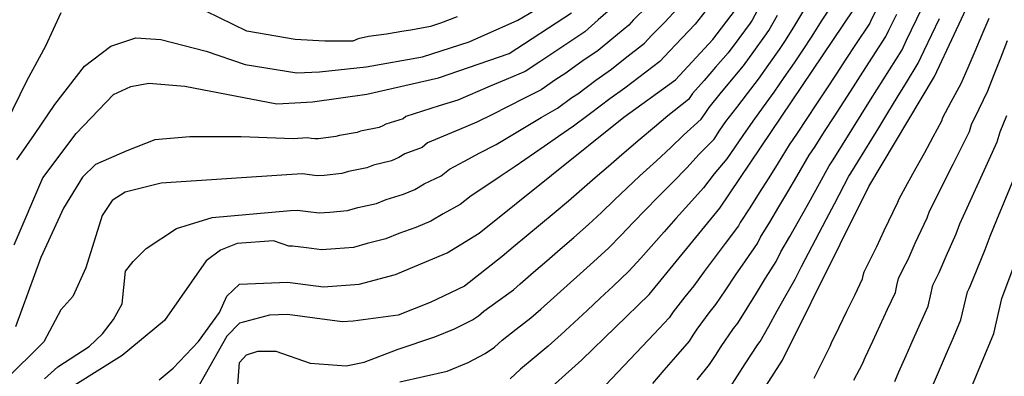
# Model space of a CAD drawing. Units: metres. Extents: x 550000 to 557669, y 4790000 to 4795000.
# Drawn here: x 550279 to 550585, y 4792727 to 4792838 of the extents above; entities that cross this region are included whole.
import ezdxf

# ---------------------------------------------------------------- set-up
doc = ezdxf.new("R2010")
doc.units = ezdxf.units.M
doc.header["$MEASUREMENT"] = 0
doc.layers.add('CURVA_MAESTRA', color=42, linetype='CONTINUOUS')
doc.layers.add('CURVA_NIVEL', color=40, linetype='CONTINUOUS')

msp = doc.modelspace()

# ---------------------------------------------------------------- linework, layer by layer
at = {"layer": 'CURVA_MAESTRA', "color": 250}
for points in [[(550491.03, 4792693.52), (550515.89, 4792732.45), (550542.74, 4792786.46), (550563.11, 4792820.58), (550575.29, 4792846.8), (550584.41, 4792885.41), (550588.37, 4792913.41)], [(550277.5, 4792768.31), (550286.41, 4792789.07), (550296.77, 4792802.86), (550308.35, 4792815.02), (550313.76, 4792817.5), (550319.29, 4792818.52), (550330.5, 4792817.63), (550359.07, 4792812.12), (550364.61, 4792812.4), (550370.16, 4792812.68), (550386.98, 4792815.11), (550409.25, 4792820.17), (550431.09, 4792827.77), (550450.51, 4792840.33)], [(550322.57, 4792726.34), (550326.92, 4792729.95), (550334.7, 4792738.3), (550341.28, 4792747.24), (550343.5, 4792752.32), (550347.45, 4792756.12), (550362.34, 4792756.73), (550373.56, 4792755.28), (550384.64, 4792756.04), (550395.85, 4792759.09), (550400.54, 4792761.06), (550411.85, 4792765.81), (550421.81, 4792771.95), (550466.71, 4792807.91), (550482.79, 4792819.58), (550494.37, 4792832.04), (550501.34, 4792841.28)], [(550436.32, 4792716.96), (550453.65, 4792732.59), (550474.57, 4792752.83), (550496.49, 4792779.73), (550537.98, 4792841.29)], [(550570.77, 4792714.86), (550581.51, 4792740.81), (550584.01, 4792751.64), (550599.67, 4792793.74)]]:
    msp.add_lwpolyline(points, dxfattribs=at)
at = {"layer": 'CURVA_NIVEL', "color": 252}
for points in [[(550509.14, 4792842.9), (550506.51, 4792838.09), (550505.9, 4792837.17), (550502.36, 4792832.38), (550499.09, 4792827.96), (550495.2, 4792823.52), (550491.59, 4792819.38), (550487.98, 4792815.25), (550487.37, 4792814.34), (550486.75, 4792813.43), (550480.4, 4792808.35), (550476.22, 4792804.85), (550471.75, 4792801.15), (550466.04, 4792796.28), (550461.91, 4792792.68), (550457.79, 4792789.07), (550453.65, 4792785.47), (550449.53, 4792781.87), (550445.07, 4792778.13), (550440.84, 4792774.62), (550432.4, 4792767.58), (550428.96, 4792764.72), (550417.29, 4792755.51), (550406.65, 4792750.35), (550396.73, 4792746.48), (550382.71, 4792744.63), (550379.36, 4792744.42), (550362.33, 4792746.63), (550356.73, 4792746.45), (550347.42, 4792743.98), (550343.53, 4792739.97), (550326.99, 4792710.6)], [(550414.99, 4792839.16), (550409.86, 4792837.19), (550406.75, 4792836.11), (550400.65, 4792834.96), (550398.46, 4792834.68), (550393.07, 4792833.68), (550387.49, 4792833.05), (550384.27, 4792832.33), (550382.67, 4792831.56), (550373.95, 4792831.56), (550364.75, 4792832.08), (550349.73, 4792834.67), (550332.77, 4792842.94)], [(550532.16, 4792844.22), (550527.97, 4792837.77), (550525.01, 4792833.14), (550522.04, 4792828.52), (550519.58, 4792824.87), (550516.4, 4792820.25), (550513.27, 4792815.72), (550509.99, 4792811.19), (550506.78, 4792806.74), (550503.58, 4792802.29), (550498.66, 4792794.99), (550494.77, 4792790.3), (550491.42, 4792786.01), (550486.89, 4792780.89), (550482.85, 4792776.48), (550479.22, 4792772.38), (550471.94, 4792764.18), (550468.31, 4792760.09), (550463.36, 4792755.44), (550459.33, 4792751.7), (550455.31, 4792747.94), (550451.3, 4792744.2), (550447.28, 4792740.46), (550443.21, 4792736.79), (550438.89, 4792733.19), (550434.69, 4792729.67), (550431.42, 4792726.73)], [(550545.93, 4792843.05), (550543.46, 4792838.14), (550543, 4792837.14), (550538.62, 4792830.51), (550535.6, 4792825.92), (550532.57, 4792821.33), (550529.55, 4792816.74), (550526.53, 4792812.14), (550520.49, 4792802.96), (550518.02, 4792799.31), (550514.6, 4792793.73), (550511.66, 4792789.09), (550508.7, 4792784.46), (550505.76, 4792779.83), (550502.81, 4792775.19), (550502.32, 4792774.21), (550498.19, 4792768.75), (550491.65, 4792759.97), (550488.38, 4792755.57), (550485.61, 4792752.16), (550482, 4792747.45), (550481.41, 4792746.53), (550480.82, 4792745.6), (550476.14, 4792740.71), (550472.38, 4792736.73), (550468.63, 4792732.74), (550464.87, 4792728.75), (550461.12, 4792724.77)], [(550473.96, 4792842.37), (550469.71, 4792838.16), (550468.22, 4792836.55), (550462.95, 4792832.2), (550458.77, 4792828.65), (550453.64, 4792825.2), (550448.36, 4792821.4), (550445.59, 4792819.6), (550441.11, 4792816.44), (550435.64, 4792813.75), (550430.8, 4792811.29), (550425.97, 4792808.83), (550421.14, 4792806.38), (550415.7, 4792804.16), (550405.84, 4792799.94), (550404.12, 4792798.57), (550398.8, 4792796.54), (550396.92, 4792795.39), (550394.58, 4792794.4), (550388.99, 4792793.03), (550386.96, 4792792.18), (550381.33, 4792791.06), (550379.21, 4792790.49), (550373.71, 4792789.86), (550371.52, 4792789.72), (550369.21, 4792790.01), (550367.03, 4792790.3), (550363.7, 4792790.13), (550323.12, 4792787.48), (550311.96, 4792784.68), (550307.95, 4792782.07), (550304.87, 4792777.38), (550299.74, 4792761.11), (550295.72, 4792752.26), (550292.02, 4792748.11), (550286.71, 4792738.19), (550274.58, 4792726.07)], [(550292.07, 4792840.35), (550287.23, 4792830.01), (550281.41, 4792819.15), (550275.11, 4792806.22)], [(550463.36, 4792842.21), (550458.73, 4792838.15), (550454.64, 4792834.49), (550449.29, 4792830.96), (550444.34, 4792827.57), (550440.64, 4792825.17), (550436.1, 4792822.1), (550430.23, 4792819.67), (550425.21, 4792817.53), (550415.19, 4792813.27), (550409.38, 4792811.46), (550404.23, 4792809.79), (550399.09, 4792808.13), (550398.23, 4792807.44), (550392.89, 4792805.82), (550391.95, 4792805.25), (550390.78, 4792804.75), (550385.01, 4792803.64), (550384, 4792803.21), (550378.46, 4792802.26), (550377.4, 4792801.97), (550371.93, 4792801.27), (550370.84, 4792801.2), (550369.68, 4792801.34), (550368.59, 4792801.49), (550364.15, 4792801.26), (550348.02, 4792801.86), (550332.08, 4792801.86), (550321.15, 4792800.88), (550312.5, 4792797.48), (550302.75, 4792793.3), (550298.7, 4792789.34), (550292.89, 4792779.67), (550285.85, 4792764.32), (550277.95, 4792742.87)], [(550278.37, 4792794.69), (550281.5, 4792799.19), (550283.83, 4792802.6), (550290.13, 4792811.91), (550299.34, 4792823.81), (550307.57, 4792830.01), (550315.33, 4792832.6), (550323.08, 4792832.08), (550337.13, 4792828.46), (550349.24, 4792824.32), (550365.23, 4792821.74), (550372.25, 4792822), (550386.78, 4792823.55), (550404.22, 4792826.66), (550418.76, 4792831.31), (550433.78, 4792838.03), (550439.12, 4792841.23)], [(550286.97, 4792726.65), (550291.07, 4792730.4), (550300.78, 4792736.73), (550304.92, 4792740.64), (550308.36, 4792745.14), (550311.04, 4792749.97), (550312.1, 4792760.08), (550314.46, 4792763.17), (550318.51, 4792767.12), (550327.92, 4792773.35), (550339.02, 4792776.8), (550363.24, 4792778.99), (550365.46, 4792779.11), (550368.73, 4792778.68), (550372.2, 4792778.24), (550375.48, 4792778.46), (550381.02, 4792779), (550384.2, 4792779.87), (550389.92, 4792781.15), (550392.96, 4792782.42), (550398.38, 4792784.04), (550401.9, 4792785.53), (550404.71, 4792787.25), (550410.02, 4792789.69), (550412.59, 4792791.75), (550417.31, 4792794.3), (550422.03, 4792796.86), (550427.08, 4792799.48), (550431.73, 4792802.27), (550436.38, 4792805.05), (550441.04, 4792807.84), (550446.12, 4792810.77), (550450.54, 4792814.03), (550452.39, 4792815.23), (550458, 4792819.43), (550462.9, 4792822.81), (550467.17, 4792826.26), (550473.07, 4792830.89), (550475.32, 4792833.3), (550479.39, 4792837.45), (550483.35, 4792841.71)], [(550492.25, 4792841.19), (550488.86, 4792836.87), (550484.83, 4792832.54), (550480.92, 4792828.45), (550477.93, 4792825.23), (550471.39, 4792820.31), (550467.03, 4792816.97), (550462.35, 4792813.67), (550456.41, 4792809.06), (550455.49, 4792808.46), (550451.13, 4792805.11), (550446.45, 4792801.92), (550441.97, 4792798.81), (550433.03, 4792792.59), (550428.35, 4792789.56), (550423.85, 4792786.56), (550419.34, 4792783.56), (550415.91, 4792780.82), (550410.62, 4792777.97), (550406.87, 4792775.67), (550402.18, 4792773.69), (550396.94, 4792771.81), (550392.88, 4792770.12), (550387.07, 4792768.67), (550382.83, 4792767.52), (550377.26, 4792767.05), (550372.88, 4792766.76), (550368.26, 4792767.35), (550363.9, 4792767.92), (550362.79, 4792767.86), (550357.96, 4792769.52), (550346.73, 4792768.76), (550341.56, 4792766.69), (550337.15, 4792763.33), (550324.21, 4792744.76), (550311.02, 4792733.93), (550296.35, 4792724.67)], [(550397.16, 4792725.72), (550411.88, 4792729.09), (550418.42, 4792731.71), (550423.65, 4792734.58), (550426.53, 4792736.5), (550428.98, 4792738.7), (550433.3, 4792742.06), (550437.86, 4792745.58), (550440.91, 4792748.33), (550445, 4792751.99), (550449.08, 4792755.66), (550453.17, 4792759.34), (550457.26, 4792763), (550462.05, 4792767.35), (550465.84, 4792771.28), (550469.65, 4792775.21), (550473.45, 4792779.15), (550477.25, 4792783.08), (550481.84, 4792787.64), (550486.35, 4792792.29), (550489.98, 4792796.32), (550494.69, 4792801.14), (550496.54, 4792803.87), (550498.38, 4792806.61), (550501.72, 4792810.95), (550505.06, 4792815.3), (550508.54, 4792819.8), (550511.72, 4792824.29), (550515.02, 4792828.97), (550516.86, 4792831.71), (550519.72, 4792836.39), (550522.57, 4792841.09)], [(550475.71, 4792725.25), (550479.26, 4792729.4), (550482.82, 4792733.55), (550487.07, 4792738.37), (550488.25, 4792740.23), (550489.44, 4792742.08), (550493.18, 4792747.23), (550495.26, 4792749.79), (550498.32, 4792754.32), (550501.38, 4792758.84), (550504.45, 4792763.37), (550508.16, 4792768.69), (550509.14, 4792770.66), (550511.96, 4792775.37), (550514.78, 4792780.07), (550517.61, 4792784.78), (550520.43, 4792789.49), (550524.2, 4792796.1), (550526.05, 4792798.83), (550529.02, 4792803.46), (550531.99, 4792808.08), (550534.96, 4792812.71), (550537.93, 4792817.33), (550540.91, 4792821.96), (550543.88, 4792826.58), (550548.03, 4792833), (550548.95, 4792834.99), (550551.38, 4792839.92)], [(550489.5, 4792726.38), (550493.32, 4792731.14), (550495.1, 4792733.93), (550496.87, 4792736.7), (550500.75, 4792742.3), (550502.13, 4792744.01), (550504.99, 4792748.67), (550507.85, 4792753.32), (550510.71, 4792757.98), (550514, 4792763.17), (550515.47, 4792766.13), (550518.17, 4792770.91), (550520.86, 4792775.69), (550523.56, 4792780.46), (550526.26, 4792785.25), (550530.38, 4792792.88), (550531.61, 4792794.71), (550534.53, 4792799.36), (550540.37, 4792808.68), (550543.29, 4792813.33), (550549.13, 4792822.65), (550553.05, 4792828.86), (550554.44, 4792831.85), (550559.22, 4792841.75)], [(550346.64, 4792720.57), (550347.44, 4792731.78), (550349.61, 4792734.11), (550353.19, 4792735.26), (550358.69, 4792735.28), (550369.39, 4792731.53), (550380.55, 4792730.69), (550386.13, 4792731.86), (550396.72, 4792735.91), (550408.1, 4792739.75), (550414.15, 4792742.2), (550419.72, 4792744.99), (550421.63, 4792746.27), (550423.27, 4792747.74), (550427.71, 4792750.94), (550432.51, 4792754.37), (550434.54, 4792756.2), (550438.7, 4792759.79), (550442.85, 4792763.38), (550447, 4792766.98), (550451.17, 4792770.57), (550455.79, 4792774.61), (550459.75, 4792778.37), (550463.72, 4792782.14), (550471.64, 4792789.68), (550476.8, 4792794.4), (550481.29, 4792798.57), (550485.19, 4792802.33), (550490.72, 4792807.28), (550491.95, 4792809.11), (550493.18, 4792810.93), (550496.65, 4792815.17), (550500.13, 4792819.41), (550503.82, 4792823.88), (550507.04, 4792828.34), (550510.46, 4792833.07), (550511.69, 4792834.9), (550514.43, 4792839.65)], [(550499.57, 4792723.91), (550501.94, 4792727.63), (550504.31, 4792731.33), (550508.32, 4792737.37), (550509.01, 4792738.23), (550511.66, 4792743.02), (550514.31, 4792747.8), (550516.97, 4792752.6), (550519.84, 4792757.65), (550521.8, 4792761.6), (550529.51, 4792776.15), (550532.09, 4792781.01), (550536.56, 4792789.67), (550537.17, 4792790.58), (550545.78, 4792804.65), (550548.65, 4792809.33), (550551.52, 4792814.03), (550554.39, 4792818.72), (550558.08, 4792824.72), (550559.93, 4792828.7), (550562.28, 4792833.67), (550564.64, 4792838.64)], [(550525.72, 4792726.93), (550528.22, 4792731.82), (550530.77, 4792736.8), (550531.19, 4792737.82), (550533.57, 4792742.78), (550535.95, 4792747.73), (550538.34, 4792752.69), (550540.76, 4792757.75), (550541.01, 4792758.82), (550541.26, 4792759.92), (550543.21, 4792763.86), (550545.17, 4792767.8), (550547.52, 4792772.77), (550551.76, 4792781.55), (550552.14, 4792782.58), (550554.77, 4792787.39), (550557.41, 4792792.2), (550560.05, 4792797), (550562.69, 4792801.81), (550565.39, 4792806.8), (550565.71, 4792807.85), (550568.28, 4792812.68), (550571.37, 4792818.37), (550573.53, 4792823.4), (550575.71, 4792828.45), (550577.93, 4792833.65), (550580.02, 4792838.72)], [(550538.11, 4792726.28), (550540.77, 4792731.31), (550541.61, 4792733.35), (550543.92, 4792738.34), (550546.23, 4792743.32), (550548.55, 4792748.31), (550550.95, 4792753.51), (550551.44, 4792755.65), (550551.95, 4792757.85), (550553.41, 4792760.8), (550554.88, 4792763.76), (550557.12, 4792768.77), (550560.78, 4792776.65), (550561.54, 4792778.71), (550563.99, 4792783.6), (550566.45, 4792788.5), (550568.91, 4792793.39), (550571.37, 4792798.29), (550573.96, 4792803.53), (550574.59, 4792805.64), (550576.92, 4792810.58), (550579.63, 4792816.16), (550581.65, 4792821.25), (550583.68, 4792826.35), (550585.8, 4792831.77)], [(550550.77, 4792725.83), (550552.03, 4792728.88), (550554.27, 4792733.9), (550556.51, 4792738.91), (550558.76, 4792743.93), (550561.13, 4792749.28), (550561.87, 4792752.49), (550562.63, 4792755.78), (550564.59, 4792759.72), (550566.72, 4792764.78), (550569.8, 4792771.74), (550570.95, 4792774.84), (550573.22, 4792779.82), (550580.06, 4792794.76), (550582.53, 4792800.27), (550583.48, 4792803.42), (550585.56, 4792808.47)], [(550562.45, 4792724.41), (550564.62, 4792729.46), (550566.79, 4792734.5), (550568.97, 4792739.55), (550571.32, 4792745.04), (550572.3, 4792749.32), (550573.32, 4792753.71), (550573.81, 4792754.69), (550574.3, 4792755.68), (550576.32, 4792760.78), (550578.82, 4792766.84), (550580.35, 4792770.97), (550582.44, 4792776.03), (550588.74, 4792791.24)]]:
    msp.add_lwpolyline(points, dxfattribs=at)

doc.saveas('drawing.dxf')
